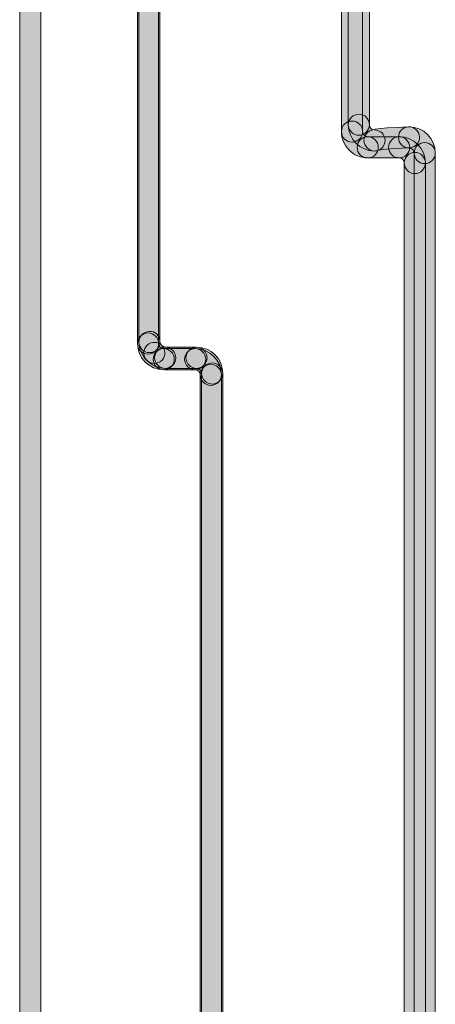
# Model space of a CAD drawing. Units: inches. Extents: x 4 to 206, y -294 to -4.
# Drawn here: x 50 to 55, y -88 to -77 of the extents above; entities that cross this region are included whole.
import ezdxf

# ---------------------------------------------------------------- set-up
doc = ezdxf.new("R2010")
doc.units = ezdxf.units.IN
doc.header["$MEASUREMENT"] = 0
doc.layers.add('Layer 1', color=7, linetype='Continuous')

# ---------------------------------------------------------------- blocks, each defined once
blk = doc.blocks.new('block 21')
at = {"layer": 'Layer 1'}
h = blk.add_hatch(color=7, dxfattribs=at)
h.dxf.hatch_style = 2
edge = h.paths.add_edge_path()
edge.add_spline(control_points=[(51.818, -92.372), (51.748, -92.372), (51.691, -92.315), (51.691, -92.245), (51.691, -92.245), (51.691, -80.887), (51.691, -80.887), (51.691, -80.817), (51.748, -80.76), (51.818, -80.76), (51.888, -80.76), (51.945, -80.817), (51.945, -80.887), (51.945, -80.887), (51.945, -92.245), (51.945, -92.245), (51.945, -92.315), (51.888, -92.372), (51.818, -92.372)], knot_values=[0, 0, 0, 0, 1, 1, 1, 2, 2, 2, 3, 3, 3, 4, 4, 4, 5, 5, 5, 6, 6, 6, 6], degree=3, periodic=1)
at = {"layer": 'Layer 1', "lineweight": 0}
blk.add_open_spline([(51.818, -92.372), (51.748, -92.372), (51.691, -92.315), (51.691, -92.245), (51.691, -92.245), (51.691, -80.887), (51.691, -80.887), (51.691, -80.817), (51.748, -80.76), (51.818, -80.76), (51.888, -80.76), (51.945, -80.817), (51.945, -80.887), (51.945, -80.887), (51.945, -92.245), (51.945, -92.245), (51.945, -92.315), (51.888, -92.372), (51.818, -92.372)], degree=3, knots=[0, 0, 0, 0, 1, 1, 1, 2, 2, 2, 3, 3, 3, 4, 4, 4, 5, 5, 5, 6, 6, 6, 6], dxfattribs=at)
blk = doc.blocks.new('block 24')
at = {"layer": 'Layer 1'}
h = blk.add_hatch(color=7, dxfattribs=at)
h.dxf.hatch_style = 2
edge = h.paths.add_edge_path()
edge.add_spline(control_points=[(51.818, -81.014), (51.818, -81.014), (51.818, -81.014), (51.818, -81.014), (51.748, -81.014), (51.691, -80.957), (51.691, -80.887), (51.691, -80.864), (51.68, -80.85), (51.673, -80.843), (51.667, -80.836), (51.652, -80.825), (51.63, -80.825), (51.63, -80.825), (51.63, -80.825), (51.63, -80.825), (51.63, -80.825), (51.629, -80.825), (51.629, -80.825), (51.559, -80.825), (51.502, -80.768), (51.502, -80.698), (51.502, -80.628), (51.559, -80.571), (51.629, -80.571), (51.629, -80.571), (51.63, -80.571), (51.63, -80.571), (51.714, -80.571), (51.793, -80.604), (51.853, -80.663), (51.913, -80.723), (51.945, -80.802), (51.945, -80.887), (51.945, -80.957), (51.888, -81.014), (51.818, -81.014)], knot_values=[0, 0, 0, 0, 1, 1, 1, 2, 2, 2, 3, 3, 3, 4, 4, 4, 5, 5, 5, 6, 6, 6, 7, 7, 7, 8, 8, 8, 9, 9, 9, 10, 10, 10, 11, 11, 11, 12, 12, 12, 12], degree=3, periodic=1)
at = {"layer": 'Layer 1', "lineweight": 0}
blk.add_open_spline([(51.818, -81.014), (51.818, -81.014), (51.818, -81.014), (51.818, -81.014), (51.748, -81.014), (51.691, -80.957), (51.691, -80.887), (51.691, -80.864), (51.68, -80.85), (51.673, -80.843), (51.667, -80.836), (51.652, -80.825), (51.63, -80.825), (51.63, -80.825), (51.63, -80.825), (51.63, -80.825), (51.63, -80.825), (51.629, -80.825), (51.629, -80.825), (51.559, -80.825), (51.502, -80.768), (51.502, -80.698), (51.502, -80.628), (51.559, -80.571), (51.629, -80.571), (51.629, -80.571), (51.63, -80.571), (51.63, -80.571), (51.714, -80.571), (51.793, -80.604), (51.853, -80.663), (51.913, -80.723), (51.945, -80.802), (51.945, -80.887), (51.945, -80.957), (51.888, -81.014), (51.818, -81.014)], degree=3, knots=[0, 0, 0, 0, 1, 1, 1, 2, 2, 2, 3, 3, 3, 4, 4, 4, 5, 5, 5, 6, 6, 6, 7, 7, 7, 8, 8, 8, 9, 9, 9, 10, 10, 10, 11, 11, 11, 12, 12, 12, 12], dxfattribs=at)
blk = doc.blocks.new('block 26')
at = {"layer": 'Layer 1'}
h = blk.add_hatch(color=7, dxfattribs=at)
h.dxf.hatch_style = 2
edge = h.paths.add_edge_path()
edge.add_spline(control_points=[(51.252, -80.825), (51.251, -80.825), (51.249, -80.825), (51.248, -80.825), (51.167, -80.823), (51.085, -80.785), (51.029, -80.725), (50.981, -80.674), (50.984, -80.594), (51.035, -80.546), (51.087, -80.498), (51.167, -80.501), (51.215, -80.552), (51.225, -80.563), (51.244, -80.571), (51.255, -80.571), (51.325, -80.573), (51.38, -80.631), (51.379, -80.701), (51.377, -80.77), (51.32, -80.825), (51.252, -80.825)], knot_values=[0, 0, 0, 0, 1, 1, 1, 2, 2, 2, 3, 3, 3, 4, 4, 4, 5, 5, 5, 6, 6, 6, 7, 7, 7, 7], degree=3, periodic=1)
at = {"layer": 'Layer 1', "lineweight": 0}
blk.add_open_spline([(51.252, -80.825), (51.251, -80.825), (51.249, -80.825), (51.248, -80.825), (51.167, -80.823), (51.085, -80.785), (51.029, -80.725), (50.981, -80.674), (50.984, -80.594), (51.035, -80.546), (51.087, -80.498), (51.167, -80.501), (51.215, -80.552), (51.225, -80.563), (51.244, -80.571), (51.255, -80.571), (51.325, -80.573), (51.38, -80.631), (51.379, -80.701), (51.377, -80.77), (51.32, -80.825), (51.252, -80.825)], degree=3, knots=[0, 0, 0, 0, 1, 1, 1, 2, 2, 2, 3, 3, 3, 4, 4, 4, 5, 5, 5, 6, 6, 6, 7, 7, 7, 7], dxfattribs=at)
blk = doc.blocks.new('block 27')
at = {"layer": 'Layer 1'}
h = blk.add_hatch(color=7, dxfattribs=at)
h.dxf.hatch_style = 2
edge = h.paths.add_edge_path()
edge.add_spline(control_points=[(51.629, -80.825), (51.629, -80.825), (51.252, -80.825), (51.252, -80.825), (51.182, -80.825), (51.125, -80.768), (51.125, -80.698), (51.125, -80.628), (51.182, -80.571), (51.252, -80.571), (51.252, -80.571), (51.629, -80.571), (51.629, -80.571), (51.7, -80.571), (51.756, -80.628), (51.756, -80.698), (51.756, -80.768), (51.7, -80.825), (51.629, -80.825)], knot_values=[0, 0, 0, 0, 1, 1, 1, 2, 2, 2, 3, 3, 3, 4, 4, 4, 5, 5, 5, 6, 6, 6, 6], degree=3, periodic=1)
at = {"layer": 'Layer 1', "lineweight": 0}
blk.add_open_spline([(51.629, -80.825), (51.629, -80.825), (51.252, -80.825), (51.252, -80.825), (51.182, -80.825), (51.125, -80.768), (51.125, -80.698), (51.125, -80.628), (51.182, -80.571), (51.252, -80.571), (51.252, -80.571), (51.629, -80.571), (51.629, -80.571), (51.7, -80.571), (51.756, -80.628), (51.756, -80.698), (51.756, -80.768), (51.7, -80.825), (51.629, -80.825)], degree=3, knots=[0, 0, 0, 0, 1, 1, 1, 2, 2, 2, 3, 3, 3, 4, 4, 4, 5, 5, 5, 6, 6, 6, 6], dxfattribs=at)
blk = doc.blocks.new('block 32')
at = {"layer": 'Layer 1'}
h = blk.add_hatch(color=7, dxfattribs=at)
h.dxf.hatch_style = 2
edge = h.paths.add_edge_path()
edge.add_spline(control_points=[(51.063, -80.636), (50.993, -80.636), (50.936, -80.579), (50.936, -80.509), (50.936, -80.509), (50.936, -69.184), (50.936, -69.184), (50.936, -69.114), (50.993, -69.057), (51.063, -69.057), (51.133, -69.057), (51.19, -69.114), (51.19, -69.184), (51.19, -69.184), (51.19, -80.509), (51.19, -80.509), (51.19, -80.579), (51.133, -80.636), (51.063, -80.636)], knot_values=[0, 0, 0, 0, 1, 1, 1, 2, 2, 2, 3, 3, 3, 4, 4, 4, 5, 5, 5, 6, 6, 6, 6], degree=3, periodic=1)
at = {"layer": 'Layer 1', "lineweight": 0}
blk.add_open_spline([(51.063, -80.636), (50.993, -80.636), (50.936, -80.579), (50.936, -80.509), (50.936, -80.509), (50.936, -69.184), (50.936, -69.184), (50.936, -69.114), (50.993, -69.057), (51.063, -69.057), (51.133, -69.057), (51.19, -69.114), (51.19, -69.184), (51.19, -69.184), (51.19, -80.509), (51.19, -80.509), (51.19, -80.579), (51.133, -80.636), (51.063, -80.636)], degree=3, knots=[0, 0, 0, 0, 1, 1, 1, 2, 2, 2, 3, 3, 3, 4, 4, 4, 5, 5, 5, 6, 6, 6, 6], dxfattribs=at)
blk = doc.blocks.new('block 33')
at = {"layer": 'Layer 1'}
h = blk.add_hatch(color=7, dxfattribs=at)
h.dxf.hatch_style = 2
edge = h.paths.add_edge_path()
edge.add_spline(control_points=[(51.122, -80.766), (51.091, -80.766), (51.06, -80.754), (51.035, -80.732), (50.975, -80.675), (50.938, -80.593), (50.936, -80.512), (50.934, -80.442), (50.99, -80.384), (51.06, -80.382), (51.131, -80.372), (51.188, -80.436), (51.19, -80.506), (51.19, -80.517), (51.198, -80.535), (51.208, -80.546), (51.26, -80.594), (51.263, -80.674), (51.215, -80.725), (51.19, -80.752), (51.156, -80.766), (51.122, -80.766)], knot_values=[0, 0, 0, 0, 1, 1, 1, 2, 2, 2, 3, 3, 3, 4, 4, 4, 5, 5, 5, 6, 6, 6, 7, 7, 7, 7], degree=3, periodic=1)
at = {"layer": 'Layer 1', "lineweight": 0}
blk.add_open_spline([(51.122, -80.766), (51.091, -80.766), (51.06, -80.754), (51.035, -80.732), (50.975, -80.675), (50.938, -80.593), (50.936, -80.512), (50.934, -80.442), (50.99, -80.384), (51.06, -80.382), (51.131, -80.372), (51.188, -80.436), (51.19, -80.506), (51.19, -80.517), (51.198, -80.535), (51.208, -80.546), (51.26, -80.594), (51.263, -80.674), (51.215, -80.725), (51.19, -80.752), (51.156, -80.766), (51.122, -80.766)], degree=3, knots=[0, 0, 0, 0, 1, 1, 1, 2, 2, 2, 3, 3, 3, 4, 4, 4, 5, 5, 5, 6, 6, 6, 7, 7, 7, 7], dxfattribs=at)
blk = doc.blocks.new('block 115')
at = {"layer": 'Layer 1'}
h = blk.add_hatch(color=7, dxfattribs=at)
h.dxf.hatch_style = 2
edge = h.paths.add_edge_path()
edge.add_spline(control_points=[(54.256, -78.482), (54.186, -78.482), (54.129, -78.425), (54.129, -78.355), (54.129, -78.321), (54.101, -78.293), (54.067, -78.293), (53.997, -78.293), (53.94, -78.236), (53.94, -78.166), (53.94, -78.096), (53.997, -78.039), (54.067, -78.039), (54.241, -78.039), (54.383, -78.181), (54.383, -78.355), (54.383, -78.425), (54.326, -78.482), (54.256, -78.482), (54.256, -78.482), (54.256, -78.482), (54.256, -78.482)], knot_values=[0, 0, 0, 0, 1, 1, 1, 2, 2, 2, 3, 3, 3, 4, 4, 4, 5, 5, 5, 6, 6, 6, 7, 7, 7, 7], degree=3, periodic=1)
at = {"layer": 'Layer 1', "lineweight": 0}
blk.add_open_spline([(54.256, -78.482), (54.186, -78.482), (54.129, -78.425), (54.129, -78.355), (54.129, -78.321), (54.101, -78.293), (54.067, -78.293), (53.997, -78.293), (53.94, -78.236), (53.94, -78.166), (53.94, -78.096), (53.997, -78.039), (54.067, -78.039), (54.241, -78.039), (54.383, -78.181), (54.383, -78.355), (54.383, -78.425), (54.326, -78.482), (54.256, -78.482), (54.256, -78.482), (54.256, -78.482), (54.256, -78.482)], degree=3, knots=[0, 0, 0, 0, 1, 1, 1, 2, 2, 2, 3, 3, 3, 4, 4, 4, 5, 5, 5, 6, 6, 6, 7, 7, 7, 7], dxfattribs=at)
blk = doc.blocks.new('block 176')
at = {"layer": 'Layer 1'}
h = blk.add_hatch(color=7, dxfattribs=at)
h.dxf.hatch_style = 2
edge = h.paths.add_edge_path()
edge.add_spline(control_points=[(53.5, -78.104), (53.43, -78.104), (53.373, -78.047), (53.373, -77.977), (53.373, -77.977), (53.373, -69.184), (53.373, -69.184), (53.373, -69.114), (53.43, -69.057), (53.5, -69.057), (53.57, -69.057), (53.627, -69.114), (53.627, -69.184), (53.627, -69.184), (53.627, -77.977), (53.627, -77.977), (53.627, -78.047), (53.57, -78.104), (53.5, -78.104)], knot_values=[0, 0, 0, 0, 1, 1, 1, 2, 2, 2, 3, 3, 3, 4, 4, 4, 5, 5, 5, 6, 6, 6, 6], degree=3, periodic=1)
at = {"layer": 'Layer 1', "lineweight": 0}
blk.add_open_spline([(53.5, -78.104), (53.43, -78.104), (53.373, -78.047), (53.373, -77.977), (53.373, -77.977), (53.373, -69.184), (53.373, -69.184), (53.373, -69.114), (53.43, -69.057), (53.5, -69.057), (53.57, -69.057), (53.627, -69.114), (53.627, -69.184), (53.627, -69.184), (53.627, -77.977), (53.627, -77.977), (53.627, -78.047), (53.57, -78.104), (53.5, -78.104)], degree=3, knots=[0, 0, 0, 0, 1, 1, 1, 2, 2, 2, 3, 3, 3, 4, 4, 4, 5, 5, 5, 6, 6, 6, 6], dxfattribs=at)
blk = doc.blocks.new('block 177')
at = {"layer": 'Layer 1'}
h = blk.add_hatch(color=7, dxfattribs=at)
h.dxf.hatch_style = 2
edge = h.paths.add_edge_path()
edge.add_spline(control_points=[(53.688, -78.293), (53.604, -78.293), (53.525, -78.26), (53.465, -78.201), (53.406, -78.141), (53.373, -78.061), (53.373, -77.977), (53.373, -77.907), (53.43, -77.85), (53.5, -77.85), (53.5, -77.85), (53.501, -77.85), (53.501, -77.85), (53.571, -77.85), (53.628, -77.907), (53.627, -77.977), (53.627, -77.994), (53.634, -78.01), (53.645, -78.021), (53.652, -78.028), (53.659, -78.03), (53.689, -78.039), (53.689, -78.039), (53.689, -78.039), (53.689, -78.039), (53.759, -78.039), (53.816, -78.095), (53.816, -78.166), (53.816, -78.236), (53.762, -78.297), (53.688, -78.293)], knot_values=[0, 0, 0, 0, 1, 1, 1, 2, 2, 2, 3, 3, 3, 4, 4, 4, 5, 5, 5, 6, 6, 6, 7, 7, 7, 8, 8, 8, 9, 9, 9, 10, 10, 10, 10], degree=3, periodic=1)
at = {"layer": 'Layer 1', "lineweight": 0}
blk.add_open_spline([(53.688, -78.293), (53.604, -78.293), (53.525, -78.26), (53.465, -78.201), (53.406, -78.141), (53.373, -78.061), (53.373, -77.977), (53.373, -77.907), (53.43, -77.85), (53.5, -77.85), (53.5, -77.85), (53.501, -77.85), (53.501, -77.85), (53.571, -77.85), (53.628, -77.907), (53.627, -77.977), (53.627, -77.994), (53.634, -78.01), (53.645, -78.021), (53.652, -78.028), (53.659, -78.03), (53.689, -78.039), (53.689, -78.039), (53.689, -78.039), (53.689, -78.039), (53.759, -78.039), (53.816, -78.095), (53.816, -78.166), (53.816, -78.236), (53.762, -78.297), (53.688, -78.293)], degree=3, knots=[0, 0, 0, 0, 1, 1, 1, 2, 2, 2, 3, 3, 3, 4, 4, 4, 5, 5, 5, 6, 6, 6, 7, 7, 7, 8, 8, 8, 9, 9, 9, 10, 10, 10, 10], dxfattribs=at)
blk = doc.blocks.new('block 178')
at = {"layer": 'Layer 1'}
h = blk.add_hatch(color=7, dxfattribs=at)
h.dxf.hatch_style = 2
edge = h.paths.add_edge_path()
edge.add_spline(control_points=[(54.067, -78.293), (54.067, -78.293), (53.689, -78.293), (53.689, -78.293), (53.619, -78.293), (53.562, -78.236), (53.562, -78.166), (53.562, -78.096), (53.619, -78.039), (53.689, -78.039), (53.689, -78.039), (54.067, -78.039), (54.067, -78.039), (54.137, -78.039), (54.194, -78.096), (54.194, -78.166), (54.194, -78.236), (54.137, -78.293), (54.067, -78.293)], knot_values=[0, 0, 0, 0, 1, 1, 1, 2, 2, 2, 3, 3, 3, 4, 4, 4, 5, 5, 5, 6, 6, 6, 6], degree=3, periodic=1)
at = {"layer": 'Layer 1', "lineweight": 0}
blk.add_open_spline([(54.067, -78.293), (54.067, -78.293), (53.689, -78.293), (53.689, -78.293), (53.619, -78.293), (53.562, -78.236), (53.562, -78.166), (53.562, -78.096), (53.619, -78.039), (53.689, -78.039), (53.689, -78.039), (54.067, -78.039), (54.067, -78.039), (54.137, -78.039), (54.194, -78.096), (54.194, -78.166), (54.194, -78.236), (54.137, -78.293), (54.067, -78.293)], degree=3, knots=[0, 0, 0, 0, 1, 1, 1, 2, 2, 2, 3, 3, 3, 4, 4, 4, 5, 5, 5, 6, 6, 6, 6], dxfattribs=at)
blk = doc.blocks.new('block 180')
at = {"layer": 'Layer 1'}
h = blk.add_hatch(color=7, dxfattribs=at)
h.dxf.hatch_style = 2
edge = h.paths.add_edge_path()
edge.add_spline(control_points=[(54.256, -92.372), (54.186, -92.372), (54.129, -92.315), (54.129, -92.245), (54.129, -92.245), (54.129, -78.355), (54.129, -78.355), (54.129, -78.285), (54.186, -78.228), (54.256, -78.228), (54.326, -78.228), (54.383, -78.285), (54.383, -78.355), (54.383, -78.355), (54.383, -92.245), (54.383, -92.245), (54.383, -92.315), (54.326, -92.372), (54.256, -92.372)], knot_values=[0, 0, 0, 0, 1, 1, 1, 2, 2, 2, 3, 3, 3, 4, 4, 4, 5, 5, 5, 6, 6, 6, 6], degree=3, periodic=1)
at = {"layer": 'Layer 1', "lineweight": 0}
blk.add_open_spline([(54.256, -92.372), (54.186, -92.372), (54.129, -92.315), (54.129, -92.245), (54.129, -92.245), (54.129, -78.355), (54.129, -78.355), (54.129, -78.285), (54.186, -78.228), (54.256, -78.228), (54.326, -78.228), (54.383, -78.285), (54.383, -78.355), (54.383, -78.355), (54.383, -92.245), (54.383, -92.245), (54.383, -92.315), (54.326, -92.372), (54.256, -92.372)], degree=3, knots=[0, 0, 0, 0, 1, 1, 1, 2, 2, 2, 3, 3, 3, 4, 4, 4, 5, 5, 5, 6, 6, 6, 6], dxfattribs=at)
blk = doc.blocks.new('block 219')
at = {"layer": 'Layer 1'}
h = blk.add_hatch(color=7, dxfattribs=at)
h.dxf.hatch_style = 2
edge = h.paths.add_edge_path()
edge.add_spline(control_points=[(51.235, -80.842), (51.061, -80.842), (50.919, -80.7), (50.919, -80.526), (50.919, -80.456), (50.976, -80.399), (51.046, -80.399), (51.116, -80.399), (51.173, -80.456), (51.173, -80.526), (51.173, -80.56), (51.201, -80.588), (51.235, -80.588), (51.305, -80.588), (51.362, -80.645), (51.362, -80.715), (51.362, -80.785), (51.305, -80.842), (51.235, -80.842)], knot_values=[0, 0, 0, 0, 1, 1, 1, 2, 2, 2, 3, 3, 3, 4, 4, 4, 5, 5, 5, 6, 6, 6, 6], degree=3, periodic=1)
at = {"layer": 'Layer 1', "lineweight": 0}
blk.add_open_spline([(51.235, -80.842), (51.061, -80.842), (50.919, -80.7), (50.919, -80.526), (50.919, -80.456), (50.976, -80.399), (51.046, -80.399), (51.116, -80.399), (51.173, -80.456), (51.173, -80.526), (51.173, -80.56), (51.201, -80.588), (51.235, -80.588), (51.305, -80.588), (51.362, -80.645), (51.362, -80.715), (51.362, -80.785), (51.305, -80.842), (51.235, -80.842)], degree=3, knots=[0, 0, 0, 0, 1, 1, 1, 2, 2, 2, 3, 3, 3, 4, 4, 4, 5, 5, 5, 6, 6, 6, 6], dxfattribs=at)
blk = doc.blocks.new('block 236')
at = {"layer": 'Layer 1'}
h = blk.add_hatch(color=7, dxfattribs=at)
h.dxf.hatch_style = 2
edge = h.paths.add_edge_path()
edge.add_spline(control_points=[(53.771, -78.211), (53.771, -78.211), (53.771, -78.211), (53.771, -78.211), (53.597, -78.211), (53.455, -78.069), (53.455, -77.895), (53.455, -77.825), (53.512, -77.768), (53.582, -77.768), (53.582, -77.768), (53.582, -77.768), (53.582, -77.768), (53.652, -77.768), (53.709, -77.825), (53.709, -77.895), (53.709, -77.929), (53.737, -77.957), (53.771, -77.957), (53.841, -77.957), (53.898, -78.014), (53.898, -78.084), (53.898, -78.154), (53.841, -78.211), (53.771, -78.211)], knot_values=[0, 0, 0, 0, 1, 1, 1, 2, 2, 2, 3, 3, 3, 4, 4, 4, 5, 5, 5, 6, 6, 6, 7, 7, 7, 8, 8, 8, 8], degree=3, periodic=1)
at = {"layer": 'Layer 1', "lineweight": 0}
blk.add_open_spline([(53.771, -78.211), (53.771, -78.211), (53.771, -78.211), (53.771, -78.211), (53.597, -78.211), (53.455, -78.069), (53.455, -77.895), (53.455, -77.825), (53.512, -77.768), (53.582, -77.768), (53.582, -77.768), (53.582, -77.768), (53.582, -77.768), (53.652, -77.768), (53.709, -77.825), (53.709, -77.895), (53.709, -77.929), (53.737, -77.957), (53.771, -77.957), (53.841, -77.957), (53.898, -78.014), (53.898, -78.084), (53.898, -78.154), (53.841, -78.211), (53.771, -78.211)], degree=3, knots=[0, 0, 0, 0, 1, 1, 1, 2, 2, 2, 3, 3, 3, 4, 4, 4, 5, 5, 5, 6, 6, 6, 7, 7, 7, 8, 8, 8, 8], dxfattribs=at)
blk = doc.blocks.new('block 237')
at = {"layer": 'Layer 1'}
h = blk.add_hatch(color=7, dxfattribs=at)
h.dxf.hatch_style = 2
edge = h.paths.add_edge_path()
edge.add_spline(control_points=[(53.771, -78.211), (53.738, -78.211), (53.706, -78.198), (53.681, -78.173), (53.631, -78.123), (53.632, -78.043), (53.682, -77.993), (53.719, -77.956), (53.738, -77.938), (54.181, -77.92), (54.249, -77.919), (54.31, -77.972), (54.313, -78.042), (54.316, -78.112), (54.261, -78.171), (54.191, -78.174), (53.925, -78.185), (53.844, -78.196), (53.823, -78.2), (53.807, -78.207), (53.789, -78.211), (53.771, -78.211)], knot_values=[0, 0, 0, 0, 1, 1, 1, 2, 2, 2, 3, 3, 3, 4, 4, 4, 5, 5, 5, 6, 6, 6, 7, 7, 7, 7], degree=3, periodic=1)
at = {"layer": 'Layer 1', "lineweight": 0}
blk.add_open_spline([(53.771, -78.211), (53.738, -78.211), (53.706, -78.198), (53.681, -78.173), (53.631, -78.123), (53.632, -78.043), (53.682, -77.993), (53.719, -77.956), (53.738, -77.938), (54.181, -77.92), (54.249, -77.919), (54.31, -77.972), (54.313, -78.042), (54.316, -78.112), (54.261, -78.171), (54.191, -78.174), (53.925, -78.185), (53.844, -78.196), (53.823, -78.2), (53.807, -78.207), (53.789, -78.211), (53.771, -78.211)], degree=3, knots=[0, 0, 0, 0, 1, 1, 1, 2, 2, 2, 3, 3, 3, 4, 4, 4, 5, 5, 5, 6, 6, 6, 7, 7, 7, 7], dxfattribs=at)
blk = doc.blocks.new('block 238')
at = {"layer": 'Layer 1'}
h = blk.add_hatch(color=7, dxfattribs=at)
h.dxf.hatch_style = 2
edge = h.paths.add_edge_path()
edge.add_spline(control_points=[(54.375, -78.363), (54.305, -78.363), (54.248, -78.306), (54.248, -78.236), (54.248, -78.202), (54.22, -78.174), (54.186, -78.174), (54.116, -78.174), (54.059, -78.117), (54.059, -78.047), (54.059, -77.977), (54.116, -77.92), (54.186, -77.92), (54.186, -77.92), (54.186, -77.92), (54.186, -77.92), (54.36, -77.92), (54.502, -78.062), (54.502, -78.236), (54.502, -78.306), (54.445, -78.363), (54.375, -78.363), (54.375, -78.363), (54.375, -78.363), (54.375, -78.363)], knot_values=[0, 0, 0, 0, 1, 1, 1, 2, 2, 2, 3, 3, 3, 4, 4, 4, 5, 5, 5, 6, 6, 6, 7, 7, 7, 8, 8, 8, 8], degree=3, periodic=1)
at = {"layer": 'Layer 1', "lineweight": 0}
blk.add_open_spline([(54.375, -78.363), (54.305, -78.363), (54.248, -78.306), (54.248, -78.236), (54.248, -78.202), (54.22, -78.174), (54.186, -78.174), (54.116, -78.174), (54.059, -78.117), (54.059, -78.047), (54.059, -77.977), (54.116, -77.92), (54.186, -77.92), (54.186, -77.92), (54.186, -77.92), (54.186, -77.92), (54.36, -77.92), (54.502, -78.062), (54.502, -78.236), (54.502, -78.306), (54.445, -78.363), (54.375, -78.363), (54.375, -78.363), (54.375, -78.363), (54.375, -78.363)], degree=3, knots=[0, 0, 0, 0, 1, 1, 1, 2, 2, 2, 3, 3, 3, 4, 4, 4, 5, 5, 5, 6, 6, 6, 7, 7, 7, 8, 8, 8, 8], dxfattribs=at)
blk = doc.blocks.new('block 244')
at = {"layer": 'Layer 1'}
h = blk.add_hatch(color=7, dxfattribs=at)
h.dxf.hatch_style = 2
edge = h.paths.add_edge_path()
edge.add_spline(control_points=[(51.802, -81.03), (51.732, -81.03), (51.675, -80.974), (51.675, -80.903), (51.675, -80.869), (51.647, -80.842), (51.613, -80.842), (51.543, -80.842), (51.486, -80.785), (51.486, -80.715), (51.486, -80.645), (51.543, -80.588), (51.613, -80.588), (51.787, -80.588), (51.929, -80.729), (51.929, -80.903), (51.929, -80.974), (51.872, -81.03), (51.802, -81.03)], knot_values=[0, 0, 0, 0, 1, 1, 1, 2, 2, 2, 3, 3, 3, 4, 4, 4, 5, 5, 5, 6, 6, 6, 6], degree=3, periodic=1)
at = {"layer": 'Layer 1', "lineweight": 0}
blk.add_open_spline([(51.802, -81.03), (51.732, -81.03), (51.675, -80.974), (51.675, -80.903), (51.675, -80.869), (51.647, -80.842), (51.613, -80.842), (51.543, -80.842), (51.486, -80.785), (51.486, -80.715), (51.486, -80.645), (51.543, -80.588), (51.613, -80.588), (51.787, -80.588), (51.929, -80.729), (51.929, -80.903), (51.929, -80.974), (51.872, -81.03), (51.802, -81.03)], degree=3, knots=[0, 0, 0, 0, 1, 1, 1, 2, 2, 2, 3, 3, 3, 4, 4, 4, 5, 5, 5, 6, 6, 6, 6], dxfattribs=at)
blk = doc.blocks.new('block 246')
at = {"layer": 'Layer 1'}
h = blk.add_hatch(color=7, dxfattribs=at)
h.dxf.hatch_style = 2
edge = h.paths.add_edge_path()
edge.add_spline(control_points=[(51.046, -80.653), (50.976, -80.653), (50.919, -80.596), (50.919, -80.526), (50.919, -80.526), (50.919, -58.041), (50.919, -58.041), (50.919, -57.971), (50.976, -57.914), (51.046, -57.914), (51.116, -57.914), (51.173, -57.971), (51.173, -58.041), (51.173, -58.041), (51.173, -80.526), (51.173, -80.526), (51.173, -80.596), (51.116, -80.653), (51.046, -80.653)], knot_values=[0, 0, 0, 0, 1, 1, 1, 2, 2, 2, 3, 3, 3, 4, 4, 4, 5, 5, 5, 6, 6, 6, 6], degree=3, periodic=1)
at = {"layer": 'Layer 1', "lineweight": 0}
blk.add_open_spline([(51.046, -80.653), (50.976, -80.653), (50.919, -80.596), (50.919, -80.526), (50.919, -80.526), (50.919, -58.041), (50.919, -58.041), (50.919, -57.971), (50.976, -57.914), (51.046, -57.914), (51.116, -57.914), (51.173, -57.971), (51.173, -58.041), (51.173, -58.041), (51.173, -80.526), (51.173, -80.526), (51.173, -80.596), (51.116, -80.653), (51.046, -80.653)], degree=3, knots=[0, 0, 0, 0, 1, 1, 1, 2, 2, 2, 3, 3, 3, 4, 4, 4, 5, 5, 5, 6, 6, 6, 6], dxfattribs=at)
blk = doc.blocks.new('block 258')
at = {"layer": 'Layer 1'}
h = blk.add_hatch(color=7, dxfattribs=at)
h.dxf.hatch_style = 2
edge = h.paths.add_edge_path()
edge.add_spline(control_points=[(49.629, -183.344), (49.559, -183.344), (49.502, -183.287), (49.502, -183.217), (49.502, -183.217), (49.502, -56.624), (49.502, -56.624), (49.502, -56.554), (49.559, -56.497), (49.629, -56.497), (49.699, -56.497), (49.756, -56.554), (49.756, -56.624), (49.756, -56.624), (49.756, -183.217), (49.756, -183.217), (49.756, -183.287), (49.699, -183.344), (49.629, -183.344)], knot_values=[0, 0, 0, 0, 1, 1, 1, 2, 2, 2, 3, 3, 3, 4, 4, 4, 5, 5, 5, 6, 6, 6, 6], degree=3, periodic=1)
at = {"layer": 'Layer 1', "lineweight": 0}
blk.add_open_spline([(49.629, -183.344), (49.559, -183.344), (49.502, -183.287), (49.502, -183.217), (49.502, -183.217), (49.502, -56.624), (49.502, -56.624), (49.502, -56.554), (49.559, -56.497), (49.629, -56.497), (49.699, -56.497), (49.756, -56.554), (49.756, -56.624), (49.756, -56.624), (49.756, -183.217), (49.756, -183.217), (49.756, -183.287), (49.699, -183.344), (49.629, -183.344)], degree=3, knots=[0, 0, 0, 0, 1, 1, 1, 2, 2, 2, 3, 3, 3, 4, 4, 4, 5, 5, 5, 6, 6, 6, 6], dxfattribs=at)
blk = doc.blocks.new('block 261')
at = {"layer": 'Layer 1'}
h = blk.add_hatch(color=7, dxfattribs=at)
h.dxf.hatch_style = 2
edge = h.paths.add_edge_path()
edge.add_spline(control_points=[(51.802, -106.16), (51.732, -106.16), (51.675, -106.103), (51.675, -106.033), (51.675, -106.033), (51.675, -80.903), (51.675, -80.903), (51.675, -80.833), (51.732, -80.776), (51.802, -80.776), (51.872, -80.776), (51.929, -80.833), (51.929, -80.903), (51.929, -80.903), (51.929, -106.033), (51.929, -106.033), (51.929, -106.103), (51.872, -106.16), (51.802, -106.16)], knot_values=[0, 0, 0, 0, 1, 1, 1, 2, 2, 2, 3, 3, 3, 4, 4, 4, 5, 5, 5, 6, 6, 6, 6], degree=3, periodic=1)
at = {"layer": 'Layer 1', "lineweight": 0}
blk.add_open_spline([(51.802, -106.16), (51.732, -106.16), (51.675, -106.103), (51.675, -106.033), (51.675, -106.033), (51.675, -80.903), (51.675, -80.903), (51.675, -80.833), (51.732, -80.776), (51.802, -80.776), (51.872, -80.776), (51.929, -80.833), (51.929, -80.903), (51.929, -80.903), (51.929, -106.033), (51.929, -106.033), (51.929, -106.103), (51.872, -106.16), (51.802, -106.16)], degree=3, knots=[0, 0, 0, 0, 1, 1, 1, 2, 2, 2, 3, 3, 3, 4, 4, 4, 5, 5, 5, 6, 6, 6, 6], dxfattribs=at)
blk = doc.blocks.new('block 262')
at = {"layer": 'Layer 1'}
h = blk.add_hatch(color=7, dxfattribs=at)
h.dxf.hatch_style = 2
edge = h.paths.add_edge_path()
edge.add_spline(control_points=[(51.613, -80.842), (51.613, -80.842), (51.235, -80.842), (51.235, -80.842), (51.165, -80.842), (51.108, -80.785), (51.108, -80.715), (51.108, -80.645), (51.165, -80.588), (51.235, -80.588), (51.235, -80.588), (51.613, -80.588), (51.613, -80.588), (51.683, -80.588), (51.74, -80.645), (51.74, -80.715), (51.74, -80.785), (51.683, -80.842), (51.613, -80.842)], knot_values=[0, 0, 0, 0, 1, 1, 1, 2, 2, 2, 3, 3, 3, 4, 4, 4, 5, 5, 5, 6, 6, 6, 6], degree=3, periodic=1)
at = {"layer": 'Layer 1', "lineweight": 0}
blk.add_open_spline([(51.613, -80.842), (51.613, -80.842), (51.235, -80.842), (51.235, -80.842), (51.165, -80.842), (51.108, -80.785), (51.108, -80.715), (51.108, -80.645), (51.165, -80.588), (51.235, -80.588), (51.235, -80.588), (51.613, -80.588), (51.613, -80.588), (51.683, -80.588), (51.74, -80.645), (51.74, -80.715), (51.74, -80.785), (51.683, -80.842), (51.613, -80.842)], degree=3, knots=[0, 0, 0, 0, 1, 1, 1, 2, 2, 2, 3, 3, 3, 4, 4, 4, 5, 5, 5, 6, 6, 6, 6], dxfattribs=at)
blk = doc.blocks.new('block 323')
at = {"layer": 'Layer 1'}
h = blk.add_hatch(color=7, dxfattribs=at)
h.dxf.hatch_style = 2
edge = h.paths.add_edge_path()
edge.add_spline(control_points=[(53.582, -78.022), (53.512, -78.022), (53.455, -77.965), (53.455, -77.895), (53.455, -77.895), (53.455, -59.916), (53.455, -59.916), (53.455, -59.845), (53.512, -59.789), (53.582, -59.789), (53.652, -59.789), (53.709, -59.845), (53.709, -59.916), (53.709, -59.916), (53.709, -77.895), (53.709, -77.895), (53.709, -77.965), (53.652, -78.022), (53.582, -78.022)], knot_values=[0, 0, 0, 0, 1, 1, 1, 2, 2, 2, 3, 3, 3, 4, 4, 4, 5, 5, 5, 6, 6, 6, 6], degree=3, periodic=1)
at = {"layer": 'Layer 1', "lineweight": 0}
blk.add_open_spline([(53.582, -78.022), (53.512, -78.022), (53.455, -77.965), (53.455, -77.895), (53.455, -77.895), (53.455, -59.916), (53.455, -59.916), (53.455, -59.845), (53.512, -59.789), (53.582, -59.789), (53.652, -59.789), (53.709, -59.845), (53.709, -59.916), (53.709, -59.916), (53.709, -77.895), (53.709, -77.895), (53.709, -77.965), (53.652, -78.022), (53.582, -78.022)], degree=3, knots=[0, 0, 0, 0, 1, 1, 1, 2, 2, 2, 3, 3, 3, 4, 4, 4, 5, 5, 5, 6, 6, 6, 6], dxfattribs=at)
blk = doc.blocks.new('block 324')
at = {"layer": 'Layer 1'}
h = blk.add_hatch(color=7, dxfattribs=at)
h.dxf.hatch_style = 2
edge = h.paths.add_edge_path()
edge.add_spline(control_points=[(54.375, -108.828), (54.305, -108.828), (54.248, -108.771), (54.248, -108.701), (54.248, -108.701), (54.248, -78.236), (54.248, -78.236), (54.248, -78.166), (54.305, -78.109), (54.375, -78.109), (54.445, -78.109), (54.502, -78.166), (54.502, -78.236), (54.502, -78.236), (54.502, -108.701), (54.502, -108.701), (54.502, -108.771), (54.445, -108.828), (54.375, -108.828)], knot_values=[0, 0, 0, 0, 1, 1, 1, 2, 2, 2, 3, 3, 3, 4, 4, 4, 5, 5, 5, 6, 6, 6, 6], degree=3, periodic=1)
at = {"layer": 'Layer 1', "lineweight": 0}
blk.add_open_spline([(54.375, -108.828), (54.305, -108.828), (54.248, -108.771), (54.248, -108.701), (54.248, -108.701), (54.248, -78.236), (54.248, -78.236), (54.248, -78.166), (54.305, -78.109), (54.375, -78.109), (54.445, -78.109), (54.502, -78.166), (54.502, -78.236), (54.502, -78.236), (54.502, -108.701), (54.502, -108.701), (54.502, -108.771), (54.445, -108.828), (54.375, -108.828)], degree=3, knots=[0, 0, 0, 0, 1, 1, 1, 2, 2, 2, 3, 3, 3, 4, 4, 4, 5, 5, 5, 6, 6, 6, 6], dxfattribs=at)
blk = doc.blocks.new('block 18')
at = {"layer": 'Layer 1'}
for name in ['block 258', 'block 246', 'block 323', 'block 32', 'block 176', 'block 236', 'block 177', 'block 237', 'block 238', 'block 178', 'block 115', 'block 324', 'block 180', 'block 219', 'block 33', 'block 26', 'block 262', 'block 27', 'block 244', 'block 24', 'block 261', 'block 21']:
    blk.add_blockref(name, (0, 0), dxfattribs=at)
blk = doc.blocks.new('block 17')
at = {"layer": 'Layer 1'}
blk.add_blockref('block 18', (0, 0), dxfattribs=at)

msp = doc.modelspace()

# ---------------------------------------------------------------- block references
at = {"layer": 'Layer 1'}
msp.add_blockref('block 17', (0, 0), dxfattribs=at)

doc.saveas('drawing.dxf')
